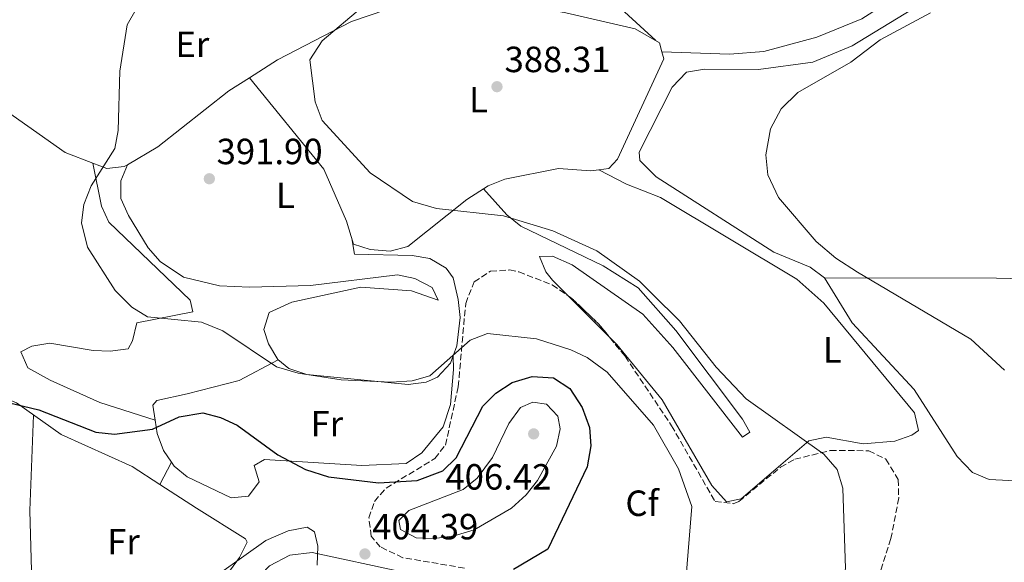
# Model space of a CAD drawing. Units: metres. Extents: x 605213 to 608698, y 4650568 to 4652932.
# Drawn here: x 606167 to 606437, y 4650894 to 4651043 of the extents above; entities that cross this region are included whole.
import ezdxf
from ezdxf.enums import TextEntityAlignment as Align

# ---------------------------------------------------------------- set-up
doc = ezdxf.new("R2010")
doc.units = ezdxf.units.M
doc.header["$MEASUREMENT"] = 0
doc.linetypes.add('DGN Style 3', pattern=[2.435890702152634, 1.739921930109024, -0.6959687720436097])
for name, color, linetype, lineweight in [('Cota de punto acotado terreno', 7, 'Continuous', 0), ('Curva de nivel directora', 30, 'Continuous', 30), ('Curva de nivel intermedia', 30, 'Continuous', 0), ('Etiqueta de uso rústico', 92, 'Continuous', 0), ('Etiqueta de zona arbolada', 92, 'Continuous', 0), ('Línea de cambio de uso (parcela vista)', 92, 'Continuous', 0), ('Margen derecho', 7, 'Continuous', 0), ('Punto acotado terreno (símbolo)', 7, 'Continuous', 0), ('Zona arbolada', 92, 'DGN Style 3', 0)]:
    doc.layers.add(name, color=color, linetype=linetype, lineweight=lineweight)
doc.styles.add('Style-Arial', font='arial.ttf')

# ---------------------------------------------------------------- blocks, each defined once
blk = doc.blocks.new('5PATER')
at = {"layer": 'Punto acotado terreno (símbolo)', "linetype": 'Continuous', "lineweight": 0}
h = blk.add_hatch(color=51, dxfattribs=at)
edge = h.paths.add_edge_path()
edge.add_ellipse((0, 0), major_axis=(-0.1095731443231308, -0.1110710700762829), ratio=0.9994222409660317, start_angle=0, end_angle=360)

msp = doc.modelspace()

# ---------------------------------------------------------------- linework, layer by layer
at = {"layer": 'Curva de nivel directora', "color": 30, "linetype": 'Continuous', "lineweight": 30, "elevation": 400, "flags": 128}
msp.add_lwpolyline([(606161.6699999986, 4650938.26), (606172.0199999998, 4650935.800000001), (606187.7199999995, 4650929.62), (606192.8200000002, 4650929.080000003), (606203.2599999985, 4650930.49), (606210.5899999999, 4650933.830000001), (606217.139999999, 4650934.949999999), (606221.9699999993, 4650933.660000003), (606226.5599999981, 4650931.529999999), (606237.7499999997, 4650923.430000002), (606245.3099999991, 4650919.350000001), (606251.6300000001, 4650917.369999999), (606265.4099999999, 4650915.690000001), (606276.0400000005, 4650916.400000001), (606283.079999999, 4650919.039999999), (606286.7299999992, 4650922.560000001), (606294.1399999987, 4650936.830000001), (606297.7100000005, 4650940.330000001), (606302.1200000006, 4650943.300000002), (606307.6399999993, 4650944.949999999), (606313.4899999987, 4650944.570000002), (606318.0499999986, 4650941.619999999), (606321.3599999989, 4650936.390000001), (606323.3799999994, 4650930.91), (606323.7999999997, 4650925.91), (606322.7600000004, 4650920.140000001), (606311.9199999997, 4650897.500000001), (606302.5299999996, 4650891.890000001)], dxfattribs=at)
at = {"layer": 'Curva de nivel intermedia', "color": 30, "linetype": 'Continuous', "lineweight": 0, "flags": 128}
for points, elevation in [([(606272.0700000008, 4651056.009999999), (606249.9400000003, 4651037.199999999), (606246.5800000008, 4651031.980000001), (606247.9700000011, 4651020.429999999), (606249.9600000004, 4651015.349999999), (606263.1700000003, 4651000.889999999), (606274.7300000007, 4650993.06), (606281.3500000013, 4650991.119999999), (606299.7500000013, 4650989.09), (606313.3300000001, 4650984.970000001), (606325.4, 4650979.529999999), (606337.1799999994, 4650971.140000002), (606340.8400000005, 4650967.529999999)], 390), ([(606198.8200000017, 4651045.949999998), (606196.3499999996, 4651041.599999999), (606194.290000001, 4651028.869999999), (606193.8500000007, 4651012.57), (606192.9299999997, 4651007.659999999), (606186.4200000009, 4650997.369999998), (606184.4600000007, 4650992.199999998), (606183.7800000012, 4650987.23), (606185.4300000007, 4650980.52), (606192.9900000001, 4650968.609999998), (606197.6500000005, 4650964.02), (606201.9000000019, 4650961.329999999), (606216.7500000001, 4650959.849999999), (606222.6300000009, 4650957.509999999), (606237.3400000005, 4650947.630000002), (606243.350000001, 4650945.880000002), (606255.1500000005, 4650944.02), (606268.87, 4650943.38), (606274.6400000014, 4650943.789999999), (606279.4900000016, 4650945.09), (606290.6200000006, 4650954.930000001), (606295.3600000015, 4650956.76), (606308.8799999999, 4650955.26), (606318.3200000012, 4650952.31), (606322.8200000006, 4650950.15), (606328.3100000002, 4650946.17), (606341.0199999994, 4650931.59), (606347.8400000012, 4650919.59), (606351.5600000005, 4650909.230000001), (606349.9199999999, 4650888.949999999)], 395.0000000000001), ([(606417.180000001, 4651044.92), (606403.2800000004, 4651037.449999998), (606395.2600000006, 4651031.350000001), (606380.6900000017, 4651023.04), (606376.1000000006, 4651018.539999999), (606373.1800000014, 4651013.050000001), (606371.8600000005, 4651005.84), (606372.4700000007, 4651000.399999999), (606375.3899999998, 4650994.109999999), (606385.740000001, 4650982.08), (606391.100000001, 4650977.449999998), (606397.1200000002, 4650973.619999997), (606428.2000000004, 4650955.2), (606437.51, 4650946.720000001)], 385), ([(606340.8400000005, 4650967.529999999), (606348.1600000008, 4650960.229999999), (606358.2300000003, 4650947.5), (606366.4900000015, 4650938.769999999), (606387.7999999997, 4650923.579999999), (606391.5000000009, 4650919.37), (606393.0600000012, 4650914.279999998), (606393.800000001, 4650892.220000002), (606391.4699999997, 4650881.4), (606391.0899999997, 4650868.2), (606388.2900000013, 4650857.350000001), (606381.2900000007, 4650839.5), (606378.9000000014, 4650828.599999999), (606378.7200000002, 4650817.119999999), (606379.7700000008, 4650812.210000001), (606385.0900000005, 4650803.23), (606386.6799999997, 4650797.05), (606385.5199999998, 4650792.140000002), (606378.8900000001, 4650783.63), (606373.2500000007, 4650773.890000001), (606372.3600000012, 4650769.159999999), (606372.1300000009, 4650757.349999999), (606373.120000001, 4650739.609999999)], 390), ([(606280.7900000003, 4650900.409999999), (606275.7900000003, 4650900.579999999), (606271.5000000009, 4650902.92), (606271.0300000014, 4650905.409999999), (606273.7600000006, 4650908.100000001), (606288.6800000004, 4650913.869999999), (606292.5800000008, 4650917.000000001), (606296.7800000008, 4650922.680000001), (606301.2700000012, 4650932.019999999), (606304.480000001, 4650936.399999999), (606307.8700000017, 4650937.88), (606311.6400000004, 4650937.390000001), (606314.6700000011, 4650934.09), (606315.3300000007, 4650930.600000001), (606314.3499999993, 4650925.82), (606309.0899999999, 4650916.399999999), (606306.0099999999, 4650912.460000001), (606301.9700000008, 4650908.779999999), (606291.7000000002, 4650902.76), (606286.2300000007, 4650901.17), (606280.7900000003, 4650900.409999999)], 405.0000000000001), ([(606215.6600000015, 4650886.449999998), (606234.4700000006, 4650899.84), (606240.5700000004, 4650902.57), (606245.8200000009, 4650903.560000001), (606247.8300000003, 4650902.220000001), (606248.74, 4650898.359999999), (606248.6000000014, 4650893.06)], 405.0000000000001)]:
    msp.add_lwpolyline(points, dxfattribs=dict(at, elevation=elevation))
at = {"layer": 'Línea de cambio de uso (parcela vista)', "color": 92, "linetype": 'Continuous', "lineweight": 0, "extrusion": (0.4085168938618385, -0.4992984258311359, 0.7640778948458234), "elevation": -2074295.482517098, "flags": 128}
msp.add_lwpolyline([(3414402.206771248, 2457381.435275937), (3414402.206771248, 2457381.44085626)], dxfattribs=at)
at = {"layer": 'Línea de cambio de uso (parcela vista)', "color": 92, "linetype": 'Continuous', "lineweight": 0, "extrusion": (0.14573327155277, -0.02567663430325705, 0.9889906592144254), "elevation": -30689.55324508462, "flags": 128}
msp.add_lwpolyline([(4685647.968929172, 207812.1022731081), (4685637.367036655, 207788.9974806682), (4685635.784644667, 207780.9219536238)], dxfattribs=at)
at = {"layer": 'Línea de cambio de uso (parcela vista)', "color": 92, "linetype": 'Continuous', "lineweight": 0, "flags": 128}
for points, elevation in [([(606186.9199999999, 4651003.630000001), (606186.9209000003, 4651003.625800001)], 395.3099999999977), ([(606196.4000000004, 4651003.17), (606196.3957000002, 4651003.159600001)], 394.2599999999948)]:
    msp.add_lwpolyline(points, dxfattribs=dict(at, elevation=elevation))
at = {"layer": 'Línea de cambio de uso (parcela vista)', "color": 92, "linetype": 'Continuous', "lineweight": 0, "extrusion": (0.04540766191087622, 0, 0.9989685401651985), "elevation": 27920.17233199435, "flags": 128}
msp.add_lwpolyline([(4650972.09, -605744.991883516), (4650972.09, -605745.0006926021)], dxfattribs=at)
at = {"layer": 'Línea de cambio de uso (parcela vista)', "color": 92, "linetype": 'Continuous', "lineweight": 0, "extrusion": (-0.012146247519133, 0.01216681612520813, 0.9998522077070089), "elevation": 49615.26550403766, "flags": 128}
msp.add_lwpolyline([(606277.6758995428, 4650707.617141382), (606288.957401778, 4650696.318205054)], dxfattribs=at)
at = {"layer": 'Línea de cambio de uso (parcela vista)', "color": 92, "linetype": 'Continuous', "lineweight": 0, "extrusion": (-0.0006674812362072208, 0.04472133831002267, 0.9989992774614804), "elevation": 207987.4360194009, "flags": 128}
msp.add_lwpolyline([(-675627.7361799803, -4636722.222992738), (-675627.7361799803, -4636722.216285278)], dxfattribs=at)
at = {"layer": 'Línea de cambio de uso (parcela vista)', "color": 92, "linetype": 'Continuous', "lineweight": 0, "extrusion": (0.06438751392210143, 0.1273166306817895, 0.989770035716766), "elevation": 631569.1868632219, "flags": 128}
msp.add_lwpolyline([(1557985.965782902, -4378618.247739291), (1557985.965782901, -4378625.255425237)], dxfattribs=at)
at = {"layer": 'Línea de cambio de uso (parcela vista)', "color": 92, "linetype": 'Continuous', "lineweight": 0}
for points in [[(606341.6100000005, 4651037.32, 387.929999999993), (606333.0199999996, 4651045.220000001, 389.1600000000035), (606334.3899999997, 4651049.980000001, 389.4700000000012), (606336.4199999999, 4651051.390000001, 389.5200000000041), (606341.4000000004, 4651052.939999999, 389.5800000000018), (606346.4000000004, 4651053.560000001, 389.5500000000029), (606382.2599999999, 4651051.02, 387.8800000000047), (606392.1500000004, 4651052.16, 387.7799999999988), (606400.1399999997, 4651055.480000001, 387.6499999999942), (606404.1600000003, 4651058.680000001, 387.4400000000023), (606413.1799999997, 4651069.199999999, 387.1399999999995), (606418.8499999996, 4651071.74, 387.2400000000052), (606421.1100000005, 4651070.859999999, 387.2799999999988), (606419.8899999997, 4651066.27, 387.1999999999971), (606412.54, 4651054.539999999, 387.1399999999995), (606406.5999999996, 4651048.67, 387.1300000000047), (606398.2699999996, 4651043.25, 387.1100000000006), (606385.9400000004, 4651038.199999999, 387.1000000000058), (606371.3600000005, 4651034.279999999, 387.179999999993), (606361.9400000004, 4651033.59, 387.3000000000029), (606343.3005999997, 4651034.2402, 387.8800000000047)], [(606229.9627, 4651027.0667, 392.4064000000071), (606237.6399999997, 4651031.970000001, 391.8999999999942), (606258.04, 4651042.5, 390.6600000000035), (606272.3200000003, 4651047.380000001, 390.25), (606282.6399999997, 4651049.109999999, 389.9400000000023), (606297.6200000001, 4651048.619999999, 389.3399999999965), (606316.9199999999, 4651044.949999999, 388.179999999993), (606335.9900000002, 4651040.52, 387.929999999993), (606342.6699999999, 4651036.710000001, 387.929999999993), (606343.3005999997, 4651034.2402, 387.8745999999956)], [(606387.9888000004, 4650972.09, 385.9103999999934), (606384.0300000003, 4650974.970000001, 385.9499999999971), (606374.0899999999, 4650979.100000001, 386.0500000000029), (606341.7599999999, 4650999.850000001, 386.3000000000029), (606337.2100000001, 4651004.289999999, 386.320000000007), (606337.0300000003, 4651006.630000001, 386.320000000007), (606346.1600000003, 4651024.470000001, 386.2799999999988), (606350.0899999999, 4651028.59, 386.4199999999983), (606355.0499999998, 4651029.430000001, 386.4499999999971), (606369.8899999997, 4651029.310000001, 386.3800000000047), (606384.7800000003, 4651031.380000001, 386.1399999999995), (606395.6200000001, 4651035.880000001, 386.0599999999977), (606416.2000000002, 4651048.42, 386.0500000000029)], [(606343.3005999997, 4651034.2402, 387.8745999999956), (606343.8099999996, 4651032.25, 387.8300000000018), (606331.1399999997, 4651004.720000001, 387.9100000000035), (606328.7699999996, 4651002.16, 387.929999999993), (606326.0198999997, 4651001.770500001, 387.9578000000038)], [(606196.3957000002, 4651003.159600001, 394.2630000000063), (606204.75, 4651008.060000001, 393.820000000007), (606224.2999999998, 4651023.449999999, 392.7799999999988), (606229.9627, 4651027.0667, 392.4064000000071)], [(606326.0198999997, 4651001.770500001, 387.9578000000038), (606323.8200000003, 4651001.460000001, 387.9799999999959), (606314.9000000004, 4651002.100000001, 388.2899999999936), (606300.1900000004, 4650999.199999999, 389.429999999993), (606295.5300000003, 4650997.32, 389.8300000000018), (606289.6900000004, 4650993.600000001, 390.3000000000029), (606273.4400000004, 4650980.689999999, 391.5599999999977), (606268.6100000005, 4650979.380000001, 391.75), (606263.1100000005, 4650979.850000001, 391.8399999999965), (606258.5800000001, 4650981.369999999, 391.820000000007), (606256.6200000001, 4650987.680000001, 391.7400000000052), (606250.3899999997, 4651001.939999999, 391.5200000000041), (606229.9627, 4651027.0667, 392.4064000000071)], [(606186.9209000003, 4651003.625800001, 395.3099999999977), (606189.3200000003, 4650991.75, 395.1999999999971), (606191.25, 4650987.33, 395.1499999999942), (606213.6600000003, 4650965.960000001, 394.9100000000035), (606214.4199999999, 4650962.75, 394.9199999999983), (606199.0300000003, 4650959.74, 396.2700000000041), (606197.8300000001, 4650954.720000001, 397.1100000000006), (606196.6200000001, 4650952.560000001, 397.5), (606191.6299999999, 4650951.91, 397.5099999999948), (606186.9600000001, 4650952.09, 397.2400000000052), (606175.0300000003, 4650954.07, 397.5200000000041), (606170.0899999999, 4650953.27, 398.3000000000029), (606167.0700000003, 4650951.710000001, 398.8699999999953), (606169.0700000003, 4650947.32, 399.6000000000058), (606175.1799999997, 4650943.960000001, 400.0099999999948), (606188.8399999999, 4650937.850000001, 400.3899999999995), (606204.0188999996, 4650932.910399999, 400.6300000000047)], [(606186.9209000003, 4651003.625800001, 395.3150000000023), (606190.7000000002, 4651002.16, 394.7200000000012), (606195.5099999999, 4651002.640000001, 394.3099999999977), (606196.3957000002, 4651003.159600001, 394.2630000000063)], [(606196.3957000002, 4651003.159600001, 394.2599999999948), (606194.5999999996, 4650998.76, 394.2700000000041), (606194.6299999999, 4650993.92, 394.179999999993), (606196.7400000002, 4650989.25, 394.070000000007), (606202.1200000001, 4650980.310000001, 393.9199999999983), (606205.3799999999, 4650976.57, 393.8600000000006), (606211.8300000001, 4650972.300000001, 393.7700000000041), (606221.6799999997, 4650969.84, 393.8300000000018), (606229.9299999997, 4650969.49, 393.8500000000058), (606246.7400000002, 4650969.939999999, 392.7400000000052), (606270.6100000005, 4650972.92, 392.2799999999988), (606275.4000000004, 4650971.930000001, 392.5099999999948), (606280.2000000002, 4650969.449999999, 392.9900000000052), (606281.8300000001, 4650965.960000001, 393.6300000000047), (606274.4699999997, 4650968.51, 393.8500000000058), (606260.54, 4650969.550000001, 394.0500000000029), (606241.6200000001, 4650965.4, 394.2599999999948), (606235.4100000003, 4650962.59, 394.3600000000006), (606233.9100000003, 4650957.84, 394.8300000000018), (606235.1699999999, 4650953.939999999, 395.3000000000029), (606237.7400000002, 4650949.59, 395.8399999999965), (606240.8099999996, 4650947.140000001, 396.2299999999959), (606245.7400000002, 4650945.470000001, 396.4600000000065), (606273.5599999996, 4650942.77, 395.820000000007), (606278.5599999996, 4650943.41, 395.820000000007), (606281.5999999996, 4650944.789999999, 395.8099999999977), (606285.2300000006, 4650948.59, 395.8000000000029), (606285.9600999998, 4650950.623299999, 395.7829999999958)], [(606328.9227, 4650955.740700001, 392.6214000000036), (606330.9199999999, 4650953.74, 392.6699999999983), (606343.4100000003, 4650938.550000001, 393.1600000000035), (606357.0899999999, 4650915.029999999, 393.820000000007), (606361.1200000001, 4650910.460000001, 393.6900000000023), (606365.0899999999, 4650911.310000001, 393.1699999999983), (606383.7400000002, 4650927.25, 390.6900000000023), (606388.4699999997, 4650928.289999999, 390.2299999999959), (606398.6399999997, 4650926.480000001, 389.4700000000012), (606407.3099999996, 4650927.140000001, 388.6499999999942), (606412.0300000003, 4650928.789999999, 388.1199999999953), (606413.8499999996, 4650930.119999999, 387.9700000000012), (606412.7400000002, 4650934.970000001, 387.9400000000023), (606387.8099999996, 4650965.09, 387.1399999999995), (606380.4000000004, 4650971.689999999, 387.1000000000058), (606342.9400000004, 4650994.180000001, 387.4199999999983), (606333.6100000005, 4650997.800000001, 387.679999999993), (606326.0198999997, 4651001.770500001, 387.9600000000065)], [(606294.2999999998, 4650996.529999999, 389.929999999993), (606300.6699999999, 4650989.4, 390.25), (606304.54, 4650986.26, 390.3099999999977), (606327.1900000004, 4650975.41, 389.8800000000047), (606336.7999999998, 4650969.279999999, 389.7400000000052), (606347.1299999999, 4650957.59, 389.7799999999988), (606365.5199999996, 4650933.26, 391.2100000000065), (606367.4600000001, 4650929.680000001, 391.6399999999995), (606365.4600000001, 4650928.300000001, 392.4199999999983), (606346.3200000003, 4650952.91, 391.8899999999995), (606338.0700000003, 4650962.09, 391.7700000000041), (606318.6200000001, 4650975.630000001, 391.9199999999983), (606313.2400000002, 4650978.050000001, 391.7400000000052), (606309.6900000004, 4650977.980000001, 391.679999999993), (606311.3700000001, 4650973.710000001, 392.0800000000018), (606313.25, 4650971.439999999, 392.2400000000052), (606317.6436999999, 4650967.038799999, 392.3469000000041)], [(606285.9600999998, 4650950.623299999, 395.7829999999958), (606286.9500000002, 4650953.380000001, 395.7599999999948), (606287.8300000001, 4650961.180000001, 395.2799999999988), (606287.3600000005, 4650966.140000001, 394.4799999999959), (606285.9800000006, 4650972.07, 393.2899999999936), (606284.0499999998, 4650974.720000001, 392.7400000000052), (606279.4900000002, 4650977.359999999, 392.1999999999971), (606274.6500000004, 4650978.25, 391.9600000000065), (606258.8300000001, 4650978.59, 391.9600000000065), (606258.1200000001, 4650982.84, 391.8000000000029)], [(606489.2615, 4650928.323999999, 382.920499999993), (606471.8799999999, 4650920.390000001, 383.8300000000018), (606459.5800000001, 4650916.300000001, 383.9199999999983), (606449.6100000005, 4650915.82, 384.3800000000047), (606433.2800000003, 4650916.65, 386.1000000000058), (606428.6600000003, 4650918.550000001, 386.2400000000052), (606424.4699999997, 4650922.930000001, 386.2700000000041), (606412.6500000004, 4650941.390000001, 386.1399999999995), (606395.5999999996, 4650959.67, 385.929999999993), (606388.0300000003, 4650972.060000001, 385.9100000000035), (606387.9888000004, 4650972.09, 385.9103999999934)], [(606387.9888000004, 4650972.09, 385.9095999999991), (606435.2699999996, 4650971.980000001, 383.5599999999977), (606499.8700000001, 4650970.42, 381.5), (606529.9493000006, 4650971.67, 381.3999999999942)], [(606285.9600999998, 4650950.623299999, 395.7802999999985), (606286.0199999996, 4650946.859999999, 395.929999999993), (606285.2400000002, 4650937.220000001, 398.6699999999983), (606283.2100000001, 4650931.119999999, 399.2200000000012), (606277.3300000001, 4650923.949999999, 399.7299999999959), (606273.0499999998, 4650921.060000001, 400.0099999999948), (606260.8300000001, 4650920.480000001, 400.1100000000006), (606234.0899999999, 4650922.17, 399.9400000000023), (606231.2800000003, 4650920.449999999, 400.8800000000047), (606232.5899999999, 4650916.01, 401.5899999999965), (606229.7300000006, 4650912.02, 401.929999999993), (606224.9000000004, 4650911.59, 402.0200000000041), (606212.8300000001, 4650917.41, 401.679999999993), (606209.2300000006, 4650920.310000001, 401.4499999999971), (606208.4806000004, 4650921.430400001, 401.3828999999969)], [(606204.0188999996, 4650932.910399999, 400.6342000000004), (606203.3700000001, 4650937.039999999, 400.3099999999977), (606204.4600000001, 4650938.350000001, 400.1399999999995), (606212.8099999996, 4650940.180000001, 399.5099999999948), (606227.1600000003, 4650943.869999999, 396.9400000000023), (606237.8499999996, 4650949.5, 395.8500000000058)], [(606101.29, 4650905.300000001, 401.5800000000018), (606123.7999999998, 4650923.600000001, 401.6399999999995), (606132.1399999997, 4650929.289999999, 401.6399999999995), (606149.9100000003, 4650938.550000001, 401.6000000000058), (606156.8700000001, 4650940.220000001, 401.5), (606162.0300000003, 4650939.32, 401.3500000000058), (606165.9100000003, 4650937.680000001, 401.2899999999936), (606178.1799999997, 4650929.02, 401.4100000000035), (606197.7000000002, 4650920.180000001, 401.8099999999977), (606205.3503999999, 4650915.240900001, 402.3861999999936)], [(606169.2600999996, 4650857.3935, 407.6597000000039), (606170.2000000002, 4650884.939999999, 405.0500000000029), (606169.6100000005, 4650908.130000001, 403.8500000000058), (606170.6100000005, 4650934.359999999, 401.3399999999965)], [(606208.4806000004, 4650921.430400001, 401.3828999999969), (606206.3300000001, 4650924.65, 401.1900000000023), (606204.5899999999, 4650929.27, 400.9199999999983), (606204.0188999996, 4650932.910399999, 400.6342000000004)], [(606205.3503999999, 4650915.240900001, 402.3861999999936), (606215.3600000005, 4650908.779999999, 403.1399999999995), (606228.8600000005, 4650900.289999999, 405.3500000000058), (606229.3399999999, 4650899.430000001, 405.4799999999959), (606227.2100000001, 4650895.180000001, 405.5200000000041), (606217.7400000002, 4650882.26, 406), (606213.2699999996, 4650879.810000001, 406.1600000000035), (606206.7199999997, 4650878.550000001, 406.3600000000006), (606196.5899999999, 4650880.470000001, 406.320000000007), (606192.4600000001, 4650879.24, 406.3800000000047), (606189.8200000003, 4650874.869999999, 406.6100000000006), (606188.7199999997, 4650861.42, 407.4499999999971), (606188.0499999998, 4650856.600000001, 408.2100000000065), (606186.3099999996, 4650851.930000001, 409.1300000000047), (606181.5599999996, 4650847.720000001, 409.6000000000058), (606179.5899999999, 4650847.140000001, 409.6699999999983), (606174.9000000004, 4650848.460000001, 409.6399999999995), (606173.0199999996, 4650849.77, 409.5099999999948), (606172.2699999996, 4650854.890000001, 408.2899999999936), (606171.1500000004, 4650857.109999999, 407.7299999999959), (606169.2600999996, 4650857.3935, 407.6647999999986)]]:
    msp.add_polyline3d(points, dxfattribs=at)
at = {"layer": 'Margen derecho', "color": 7, "linetype": 'Continuous', "lineweight": 0}
msp.add_polyline3d([(606207.9099999999, 4650846.460000001, 409.8699999999954), (606222.3200000002, 4650873.690000001, 407.9900000000051), (606231.1499999991, 4650888.460000002, 406.1199999999955), (606235.4400000006, 4650892.870000003, 405.520000000004), (606241.0799999977, 4650895.809999999, 404.8999999999942), (606247.1700000009, 4650896.550000001, 404.3300000000017), (606271.8500000017, 4650891.300000001, 402.2899999999937), (606320.3599999996, 4650884.800000001, 397.8000000000029), (606325.5599999987, 4650883.609999999, 397.1999999999971), (606348.5499999998, 4650874.309999999, 393.6699999999982), (606387.3599999992, 4650866.550000003, 389.4400000000024), (606417.3099999984, 4650859.210000002, 386.4900000000052), (606434.489999998, 4650856.15, 385.1900000000023), (606491.4600000005, 4650846.480000001, 383.6000000000058), (606507.1700000016, 4650841.580000003, 383.070000000007), (606537.5799999969, 4650829.620000001, 381.979999999996), (606555.0799999982, 4650823.559999999, 382.3300000000019), (606569.1199999996, 4650819.370000003, 381.5800000000019), (606577.4099999999, 4650818.280000002, 381.2200000000012), (606592.3900000001, 4650818.61, 380.6499999999943), (606603.7600000005, 4650817.38, 379.7899999999937)], dxfattribs=at)
at = {"layer": 'Zona arbolada', "color": 92, "linetype": 'DGN Style 3', "lineweight": 0, "extrusion": (0.06984851892747347, 0.09305277513979666, 0.9932081178899118), "elevation": 475525.3011205419, "flags": 128}
msp.add_lwpolyline([(2307181.142225029, -4055848.431581712), (2307179.995924876, -4055848.481057079), (2307169.867437799, -4055847.273021795), (2307165.339245998, -4055846.151418908)], dxfattribs=at)
at = {"layer": 'Zona arbolada', "color": 92, "linetype": 'DGN Style 3', "lineweight": 0}
for points in [[(606289.0199999996, 4650892.289999999, 401.8500000000058), (606272.1100000005, 4650895.15, 403.2200000000012), (606265.8700000001, 4650898.130000001, 404.2299999999959), (606263.3899999997, 4650901.07, 404.1900000000023), (606262.79, 4650906.09, 404.0399999999936), (606264.3099999996, 4650910.619999999, 403.679999999993), (606267.5099999999, 4650914.26, 402.9600000000065), (606280.9000000004, 4650922.4, 400.4199999999983), (606283.8399999999, 4650926.100000001, 399.6100000000006), (606287.3399999999, 4650942.140000001, 397.2100000000065), (606289.3799999999, 4650965.01, 393.2200000000012), (606291.7100000001, 4650970.939999999, 392.0200000000041), (606296.2100000001, 4650973.880000001, 392), (606301.4600000001, 4650974.230000001, 392.3000000000029), (606303.9800000006, 4650973.720000001, 392.3600000000006), (606313.1500000004, 4650970.119999999, 392.2100000000065), (606318.5899999999, 4650966.390000001, 392.179999999993), (606325.9699999997, 4650959.350000001, 392.320000000007), (606333.2100000001, 4650950.5, 392.6399999999995), (606345.9800000006, 4650931.42, 393.7700000000041), (606357.9299999997, 4650910.600000001, 394.1699999999983), (606362.9400000004, 4650909.99, 393.8300000000018), (606364.4800000006, 4650910.59, 393.6499999999942), (606375.9299999997, 4650920.01, 391.4400000000023), (606379.8399999999, 4650922.199999999, 390.8300000000018), (606389.6100000005, 4650924.600000001, 389.6100000000006), (606400.2400000002, 4650924.550000001, 388.8899999999995), (606404.9199999999, 4650922.220000001, 388.7100000000065), (606408.29, 4650916.609999999, 388.5099999999948), (606408.4199999999, 4650911.560000001, 388.3500000000058), (606406.2599999999, 4650900.380000001, 388.3899999999995), (606403.2199999997, 4650890.83, 389.1199999999953)], [(606289.0199999996, 4650892.289999999, 401.8500000000058), (606272.1100000005, 4650895.15, 403.2200000000012), (606265.8700000001, 4650898.130000001, 404.2299999999959), (606263.3899999997, 4650901.07, 404.1900000000023), (606262.79, 4650906.09, 404.0399999999936), (606264.3099999996, 4650910.619999999, 403.679999999993), (606267.5099999999, 4650914.26, 402.9600000000065), (606280.9000000004, 4650922.4, 400.4199999999983), (606283.8399999999, 4650926.100000001, 399.6100000000006), (606287.3399999999, 4650942.140000001, 397.2100000000065), (606289.3799999999, 4650965.01, 393.2200000000012), (606291.7100000001, 4650970.939999999, 392.0200000000041), (606296.2100000001, 4650973.880000001, 392), (606301.4600000001, 4650974.230000001, 392.3000000000029), (606303.9800000006, 4650973.720000001, 392.3600000000006), (606313.1500000004, 4650970.119999999, 392.2100000000065), (606317.6436999999, 4650967.038799999, 392.1852000000072)], [(606328.9227, 4650955.740700001, 392.4505000000063), (606333.2100000001, 4650950.5, 392.6399999999995), (606345.9800000006, 4650931.42, 393.7700000000041), (606357.9299999997, 4650910.600000001, 394.1699999999983), (606362.9400000004, 4650909.99, 393.8300000000018), (606364.4800000006, 4650910.59, 393.6499999999942), (606375.9299999997, 4650920.01, 391.4400000000023), (606379.8399999999, 4650922.199999999, 390.8300000000018), (606389.6100000005, 4650924.600000001, 389.6100000000006), (606400.2400000002, 4650924.550000001, 388.8899999999995), (606404.9199999999, 4650922.220000001, 388.7100000000065), (606408.29, 4650916.609999999, 388.5099999999948), (606408.4199999999, 4650911.560000001, 388.3500000000058), (606406.2599999999, 4650900.380000001, 388.3899999999995), (606403.2199999997, 4650890.83, 389.1199999999953)]]:
    msp.add_polyline3d(points, dxfattribs=at)

# ---------------------------------------------------------------- block references
at = {"layer": 'Punto acotado terreno (símbolo)', "color": 7, "linetype": 'Continuous', "lineweight": 0, "xscale": 10, "yscale": 10, "zscale": 10}
for p in [(606297.9899999978, 4651024.610000002, 388.3099999999982), (606218.9200000004, 4650999.309999999, 391.8999999999947), (606308.0700000006, 4650929.180000001, 406.4199999999983), (606261.6900000006, 4650896.180000001, 404.3899999999995)]:
    msp.add_blockref('5PATER', p, dxfattribs=at)

# ---------------------------------------------------------------- texts
at = {"layer": 'Cota de punto acotado terreno', "color": 7, "linetype": 'Continuous', "lineweight": 0, "style": 'Style-Arial'}
for s, p in [('388.31', (606300.0700000009, 4651028.609999999, 388.3099999999977)), ('391.90', (606220.9100000003, 4651003.31, 391.8999999999942)), ('406.42', (606283.800000001, 4650913.870000001, 406.4199999999983)), ('404.39', (606263.6800000004, 4650900.180000001, 404.3899999999995))]:
    msp.add_text(s, height=7.000000000000002, dxfattribs=at).set_placement(p)
at = {"layer": 'Etiqueta de uso rústico', "color": 92, "linetype": 'Continuous', "lineweight": 0, "style": 'Style-Arial'}
for s, p in [('Er', (606214.2454566105, 4651036.240009997, 394.0899999999965)), ('L', (606292.9014203819, 4651021.060009997, 388.6100000000006)), ('L', (606239.8314203798, 4650994.730009999, 392.0800000000018)), ('L', (606390.1614203791, 4650952.270009998, 388.1499999999942)), ('Fr', (606251.2136852667, 4650931.960009999, 397.6999999999971)), ('Fr', (606195.323685266, 4650899.570009999, 403.6900000000023))]:
    msp.add_text(s, height=7.000000000000002, dxfattribs=at).set_placement(p, align=Align.MIDDLE_CENTER)
at = {"layer": 'Etiqueta de zona arbolada', "color": 92, "linetype": 'Continuous', "lineweight": 0, "style": 'Style-Arial'}
msp.add_text('Cf', height=7.000000000000002, dxfattribs=at).set_placement((606337.8794962441, 4650910.12001, 397.3899999999995), align=Align.MIDDLE_CENTER)

doc.saveas('drawing.dxf')
